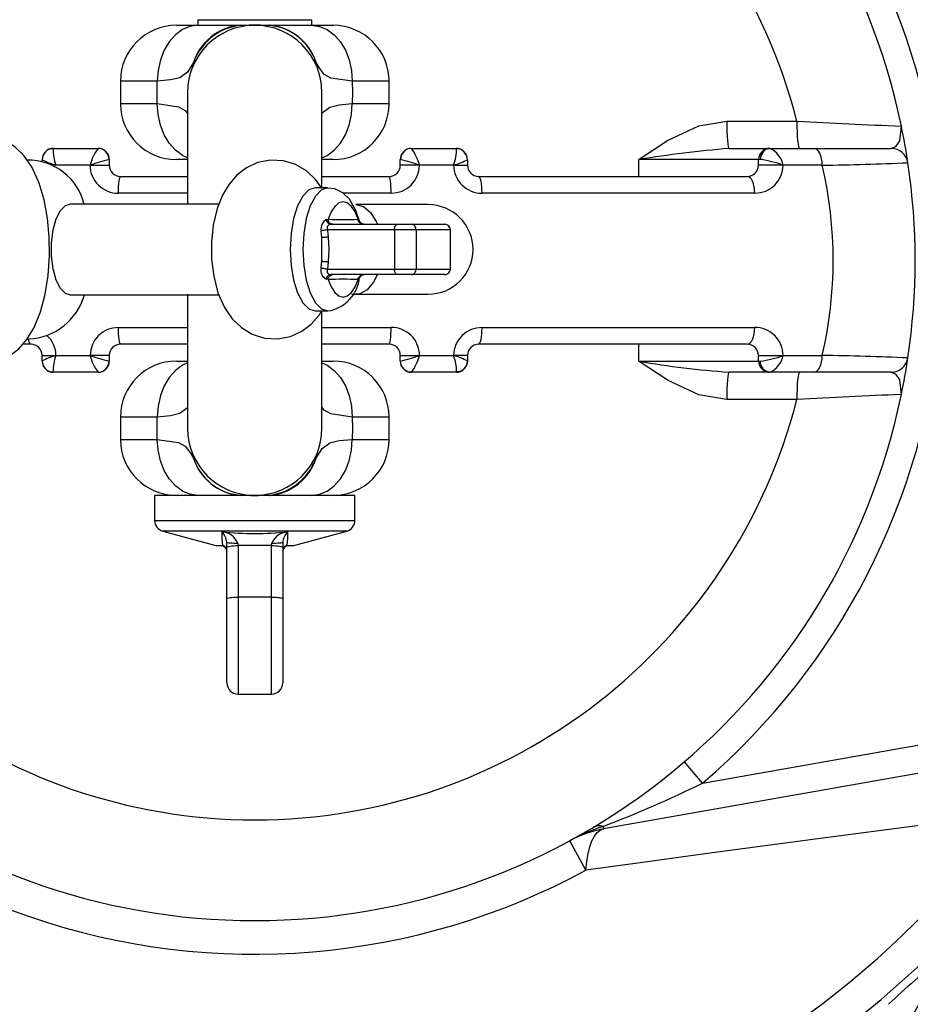
# Model space of a CAD drawing. Extents: x 1 to 416, y 2 to 294.
# Drawn here: x 325 to 335, y 142 to 152 of the extents above; entities that cross this region are included whole.
import ezdxf

# ---------------------------------------------------------------- set-up
doc = ezdxf.new("R2010")
doc.units = 0
doc.layers.get('0').update_dxf_attribs({"linetype": 'CONTINUOUS'})

msp = doc.modelspace()

# ---------------------------------------------------------------- linework, layer by layer
at = {"color": 7, "linetype": 'CONTINUOUS'}
for p, q in [((327.14826, 152.17481), (327.14826, 152.11599)), ((327.14826, 152.17481), (327.74826, 152.17481)), ((327.74826, 152.17481), (328.34826, 152.17481)), ((328.34826, 152.11599), (328.34826, 152.17481)), ((326.92473, 152.11599), (327.1505, 152.11599)), ((327.1505, 152.11599), (327.59598, 152.11599)), ((327.59598, 152.11599), (327.74826, 152.11599)), ((327.74826, 152.11599), (327.90055, 152.11599)), ((327.90055, 152.11599), (328.34602, 152.11599)), ((328.34602, 152.11599), (328.57179, 152.11599)), ((326.3365, 151.52775), (326.3365, 151.29246)), ((326.72353, 151.52775), (326.3365, 151.52775)), ((329.16003, 151.52775), (328.77299, 151.52775)), ((329.16003, 151.29246), (329.16003, 151.52775)), ((327.04238, 151.41011), (327.04238, 150.23059)), ((328.45414, 150.41091), (328.45414, 151.41011)), ((326.3365, 151.29246), (326.72353, 151.29246)), ((328.77299, 151.29246), (329.16003, 151.29246)), ((332.70861, 151.10867), (333.44571, 151.10867)), ((325.63062, 150.82187), (325.62682, 150.81904)), ((325.63062, 150.82187), (326.1006, 150.82187)), ((326.1006, 150.82187), (326.1012, 150.82187)), ((329.39532, 150.82187), (329.39593, 150.82187)), ((329.39593, 150.82187), (329.86591, 150.82187)), ((329.8697, 150.81904), (329.86591, 150.82187)), ((332.73342, 150.82187), (333.16003, 150.82187)), ((333.16003, 150.82187), (333.16678, 150.82187)), ((333.16678, 150.82187), (333.6245, 150.82187)), ((333.6245, 150.82187), (334.43865, 150.82187)), ((325.51297, 150.68241), (325.51297, 150.70328)), ((326.21885, 150.70422), (326.21703, 150.70422)), ((326.21885, 150.70422), (326.21885, 150.6454)), ((327.04238, 150.70422), (326.92473, 150.70422)), ((328.57179, 150.70422), (328.45414, 150.70422)), ((329.27767, 150.6454), (329.27767, 150.70422)), ((329.27949, 150.70422), (329.27767, 150.70422)), ((329.98356, 150.70328), (329.98356, 150.6454)), ((331.78517, 150.52775), (331.78517, 150.70635)), ((333.04238, 150.6454), (333.04238, 150.70422)), ((333.06263, 150.70422), (333.04238, 150.70422)), ((325.6584, 150.6454), (325.60811, 150.6454)), ((326.01666, 150.6454), (325.6584, 150.6454)), ((326.01666, 150.6454), (326.21885, 150.6454)), ((329.47986, 150.6454), (329.27767, 150.6454)), ((329.83812, 150.6454), (329.47986, 150.6454)), ((329.83812, 150.6454), (329.98356, 150.6454)), ((333.30132, 150.6454), (333.04238, 150.6454)), ((333.71309, 150.6454), (333.30132, 150.6454)), ((326.3365, 150.52775), (327.04238, 150.52775)), ((328.45414, 150.52775), (329.16003, 150.52775)), ((330.1012, 150.52775), (332.92473, 150.52775)), ((328.51737, 150.40706), (328.38393, 150.40706)), ((327.04238, 150.35128), (326.31521, 150.35128)), ((329.18131, 150.35128), (328.67889, 150.35128)), ((333.00277, 150.35128), (330.13668, 150.35128)), ((327.37152, 150.23647), (325.80303, 150.23647)), ((329.57179, 150.23059), (328.81093, 150.23059)), ((328.50171, 150.07321), (328.51836, 150.07707)), ((328.5475, 150.02471), (329.24603, 150.02471)), ((328.83393, 150.07707), (328.84138, 150.07321)), ((329.24603, 150.02471), (329.39678, 150.02471)), ((329.39678, 150.02471), (329.74404, 150.02471)), ((329.74404, 150.02471), (329.74565, 150.02471)), ((328.45144, 149.88443), (328.44637, 149.9558)), ((329.21671, 149.96588), (328.51171, 149.96588)), ((329.44282, 149.96588), (329.21671, 149.96588)), ((329.21671, 149.96588), (329.21671, 149.55412)), ((329.44282, 149.96588), (329.44282, 149.55412)), ((329.80206, 149.96588), (329.44282, 149.96588)), ((329.80206, 149.96588), (329.80206, 149.55412)), ((329.80447, 149.96588), (329.80206, 149.96588)), ((329.80447, 149.55412), (329.80447, 149.96588)), ((328.52083, 149.63019), (328.51171, 149.55412)), ((328.51171, 149.55412), (329.21671, 149.55412)), ((329.24603, 149.49529), (328.5475, 149.49529)), ((329.21671, 149.55412), (329.44282, 149.55412)), ((329.39678, 149.49529), (329.24603, 149.49529)), ((329.74404, 149.49529), (329.39678, 149.49529)), ((329.44282, 149.55412), (329.80206, 149.55412)), ((329.74565, 149.49529), (329.74404, 149.49529)), ((329.80206, 149.55412), (329.80447, 149.55412)), ((328.51836, 149.44293), (328.50171, 149.44679)), ((328.84138, 149.44679), (328.83393, 149.44293)), ((325.80303, 149.28353), (327.37066, 149.28353)), ((327.04238, 149.28941), (327.04238, 147.88069)), ((328.76656, 149.28941), (328.81093, 149.28941)), ((328.81093, 149.28941), (329.57179, 149.28941)), ((328.38393, 149.11294), (328.51736, 149.11294)), ((328.45414, 147.88069), (328.45414, 149.11575)), ((326.31521, 148.93952), (327.04238, 148.93952)), ((328.45414, 148.93952), (329.18131, 148.93952)), ((330.13668, 148.93952), (333.00277, 148.93952)), ((325.39532, 148.76305), (325.30905, 148.76305)), ((327.04238, 148.76305), (326.3365, 148.76305)), ((329.16003, 148.76305), (328.45414, 148.76305)), ((332.92473, 148.76305), (330.1012, 148.76305)), ((331.78517, 148.58446), (331.78517, 148.76305)), ((325.51297, 148.58752), (325.51297, 148.6454)), ((325.51297, 148.6454), (325.6584, 148.6454)), ((325.6584, 148.6454), (326.01666, 148.6454)), ((326.21885, 148.6454), (326.01666, 148.6454)), ((326.21885, 148.6454), (326.21885, 148.58658)), ((329.27767, 148.58658), (329.27767, 148.6454)), ((329.27767, 148.6454), (329.47986, 148.6454)), ((329.47986, 148.6454), (329.83812, 148.6454)), ((329.98356, 148.6454), (329.83812, 148.6454)), ((329.98356, 148.6454), (329.98356, 148.58752)), ((333.04238, 148.58658), (333.04238, 148.6454)), ((333.04238, 148.6454), (333.30132, 148.6454)), ((333.30132, 148.6454), (333.71309, 148.6454)), ((325.51297, 148.58658), (325.51297, 148.58752)), ((326.21885, 148.58658), (326.21703, 148.58658)), ((326.92473, 148.58658), (327.04238, 148.58658)), ((328.45414, 148.58658), (328.57179, 148.58658)), ((329.27767, 148.58658), (329.27949, 148.58658)), ((333.04238, 148.58658), (333.06263, 148.58658)), ((325.63062, 148.46893), (325.62682, 148.47176)), ((326.1006, 148.46893), (325.63062, 148.46893)), ((326.1012, 148.46893), (326.1006, 148.46893)), ((329.39593, 148.46893), (329.39532, 148.46893)), ((329.86591, 148.46893), (329.39593, 148.46893)), ((329.86591, 148.46893), (329.8697, 148.47176)), ((333.16003, 148.46893), (332.73342, 148.46893)), ((333.16678, 148.46893), (333.16003, 148.46893)), ((333.6245, 148.46893), (333.16678, 148.46893)), ((334.43865, 148.46893), (333.6245, 148.46893)), ((333.44571, 148.18213), (332.70861, 148.18213)), ((326.3365, 147.99834), (326.3365, 147.76305)), ((326.72353, 147.99834), (326.3365, 147.99834)), ((329.16003, 147.99834), (328.77299, 147.99834)), ((329.16003, 147.76305), (329.16003, 147.99834)), ((326.3365, 147.76305), (326.72353, 147.76305)), ((328.77299, 147.76305), (329.16003, 147.76305)), ((326.69532, 147.17481), (326.69532, 146.91214)), ((327.45985, 147.17481), (326.69532, 147.17481)), ((327.59598, 147.17481), (327.45985, 147.17481)), ((327.74826, 147.17481), (327.59598, 147.17481)), ((327.90055, 147.17481), (327.74826, 147.17481)), ((328.03667, 147.17481), (327.90055, 147.17481)), ((328.8012, 147.17481), (328.03667, 147.17481)), ((328.8012, 146.91214), (328.8012, 147.17481)), ((326.69532, 146.91214), (327.74826, 146.91214)), ((327.74826, 146.91214), (328.8012, 146.91214)), ((326.78252, 146.79851), (327.33896, 146.64941)), ((328.71401, 146.79851), (326.78252, 146.79851)), ((328.15757, 146.64941), (328.71401, 146.79851)), ((327.45414, 146.62844), (327.45414, 146.68151)), ((327.57046, 146.67315), (327.57179, 146.64654)), ((327.92473, 146.64654), (327.92607, 146.67315)), ((328.04238, 146.68151), (328.04238, 146.62844)), ((327.33896, 146.64941), (327.40798, 146.64941)), ((327.39532, 146.6454), (327.36941, 146.6454)), ((327.39532, 146.6454), (327.40798, 146.64941)), ((327.45414, 146.08664), (327.45414, 146.62844)), ((327.45414, 146.59259), (327.45414, 146.58658)), ((327.92473, 146.64654), (327.57179, 146.64654)), ((327.57179, 146.64654), (327.57179, 146.10474)), ((327.92473, 146.10474), (327.92473, 146.64654)), ((328.04238, 146.62844), (328.04238, 146.08664)), ((328.04238, 146.58658), (328.04238, 146.59259)), ((328.08855, 146.64941), (328.15757, 146.64941)), ((328.08855, 146.64941), (328.1012, 146.6454)), ((328.12712, 146.6454), (328.1012, 146.6454)), ((327.45414, 145.20422), (327.45414, 146.08664)), ((327.57179, 146.10474), (327.57179, 145.08658)), ((327.92473, 146.10474), (327.57179, 146.10474)), ((327.92473, 145.08658), (327.92473, 146.10474)), ((328.04238, 146.08664), (328.04238, 145.20422)), ((327.57179, 145.08658), (327.92473, 145.08658)), ((332.45571, 144.15091), (335.30157, 144.65271)), ((335.35264, 144.36306), (331.41492, 143.66874)), ((332.45571, 144.15091), (332.26435, 144.37427)), ((331.4102, 143.69553), (331.41492, 143.66874)), ((331.22658, 143.23388), (331.05821, 143.54424))]:
    msp.add_line(p, q, dxfattribs=at)
for points in [[(327.1505, 152.11599), (327.06721, 152.10469), (326.98711, 152.07121), (326.91329, 152.01685), (326.84859, 151.9437), (326.79549, 151.85456), (326.75603, 151.75286), (326.73174, 151.64251), (326.72353, 151.52775)], [(327.59598, 152.11599), (327.59501, 152.11596), (327.59404, 152.11587), (327.59307, 152.11572), (327.5921, 152.1155), (327.59114, 152.11523), (327.59017, 152.1149), (327.5892, 152.1145), (327.58824, 152.11405)], [(327.90828, 152.11405), (327.90732, 152.1145), (327.90636, 152.1149), (327.90539, 152.11523), (327.90442, 152.1155), (327.90345, 152.11572), (327.90249, 152.11587), (327.90152, 152.11596), (327.90055, 152.11599)], [(328.34602, 152.11599), (328.42932, 152.10469), (328.50942, 152.07121), (328.58323, 152.01685), (328.64794, 151.9437), (328.70104, 151.85456), (328.74049, 151.75286), (328.76479, 151.64251), (328.77299, 151.52775)], [(327.10321, 151.72383), (327.04077, 151.62277), (326.96123, 151.5647), (326.86057, 151.54107), (326.72353, 151.52775)], [(327.10321, 151.72383), (327.10304, 151.71733), (327.10259, 151.71093), (327.10185, 151.70464), (327.10083, 151.69846), (327.09952, 151.69238), (327.09793, 151.68641), (327.09605, 151.68056), (327.09389, 151.67481)], [(328.39331, 151.72383), (328.39348, 151.71733), (328.39394, 151.71093), (328.39468, 151.70464), (328.3957, 151.69846), (328.39701, 151.69238), (328.3986, 151.68641), (328.40047, 151.68056), (328.40263, 151.67481)], [(328.77299, 151.52775), (328.54891, 151.5599), (328.47851, 151.59829), (328.42378, 151.67122), (328.39331, 151.72383)], [(326.72353, 151.29246), (326.72152, 151.40956), (326.72353, 151.52775)], [(328.77299, 151.52775), (328.775, 151.41065), (328.77299, 151.29246)], [(326.72353, 151.29246), (326.94762, 151.26032), (327.01802, 151.22192), (327.04238, 151.18946)], [(327.04238, 150.7234), (326.98711, 150.749), (326.91329, 150.80336), (326.84859, 150.87651), (326.79549, 150.96565), (326.75603, 151.06735), (326.73174, 151.1777), (326.72353, 151.29246)], [(328.45414, 151.19484), (328.45575, 151.19744), (328.53529, 151.25551), (328.63595, 151.27914), (328.77299, 151.29246)], [(328.45414, 150.7234), (328.50942, 150.749), (328.58323, 150.80336), (328.64794, 150.87651), (328.70104, 150.96565), (328.74049, 151.06735), (328.76479, 151.1777), (328.77299, 151.29246)], [(331.78517, 150.70635), (331.78682, 150.70749), (332.0864, 150.90413), (332.41514, 151.05825), (332.70861, 151.10867)], [(332.70861, 151.10867), (332.70919, 151.05234), (332.71068, 150.99838), (332.713, 150.9488), (332.71609, 150.90545), (332.71982, 150.86993), (332.72406, 150.84356), (332.72865, 150.82735), (332.73342, 150.82187)], [(333.44571, 151.10867), (333.44638, 151.05234), (333.44808, 150.99838), (333.45075, 150.9488), (333.4543, 150.90545), (333.45859, 150.86993), (333.46346, 150.84356), (333.46873, 150.82735), (333.4742, 150.82187)], [(334.43865, 150.82187), (334.49041, 150.84547), (334.52961, 150.90239), (334.54471, 151.05544), (334.54455, 151.05621)], [(324.94861, 148.58353), (325.06335, 148.59896), (325.17376, 148.6453), (325.269, 148.71615), (325.3535, 148.81226), (325.43018, 148.94041), (325.49649, 149.10435), (325.54557, 149.28992), (325.57662, 149.48611), (325.59071, 149.68795), (325.58834, 149.89082), (325.56965, 150.0898), (325.53453, 150.27989), (325.482, 150.45756), (325.40863, 150.62074), (325.32142, 150.74875), (325.22586, 150.84007), (325.11986, 150.90153), (325.00455, 150.93284), (324.94861, 150.93647)], [(325.62682, 150.81904), (325.60442, 150.8162), (325.58298, 150.80918), (325.5633, 150.79827), (325.5461, 150.78385), (325.53201, 150.76646), (325.52156, 150.74674), (325.51514, 150.72542), (325.51297, 150.70328)], [(326.21703, 150.70422), (326.21479, 150.72718), (326.20817, 150.74925), (326.19741, 150.76959), (326.18293, 150.78741), (326.16528, 150.80204), (326.14515, 150.81292), (326.12331, 150.81961), (326.1006, 150.82187)], [(329.39593, 150.82187), (329.37321, 150.81961), (329.35137, 150.81292), (329.33124, 150.80204), (329.3136, 150.78741), (329.29912, 150.76959), (329.28836, 150.74925), (329.28173, 150.72718), (329.27949, 150.70422)], [(329.98356, 150.70328), (329.98139, 150.72542), (329.97496, 150.74674), (329.96451, 150.76646), (329.95043, 150.78385), (329.93323, 150.79827), (329.91355, 150.80918), (329.89211, 150.8162), (329.8697, 150.81904)], [(333.16678, 150.82187), (333.14646, 150.81961), (333.12692, 150.81292), (333.10892, 150.80204), (333.09313, 150.78741), (333.08018, 150.76959), (333.07056, 150.74925), (333.06463, 150.72718), (333.06263, 150.70422)], [(333.71309, 150.6454), (333.71139, 150.67983), (333.70635, 150.71293), (333.69816, 150.74344), (333.68714, 150.77018), (333.67372, 150.79213), (333.6584, 150.80844), (333.64179, 150.81848), (333.6245, 150.82187)], [(328.45414, 150.40274), (328.39065, 150.49318), (328.29245, 150.58553), (328.1772, 150.65348), (328.04855, 150.69278), (327.91338, 150.69975), (327.77682, 150.67224), (327.65959, 150.61715), (327.56088, 150.54113), (327.47844, 150.44681), (327.40953, 150.33199), (327.35274, 150.18927), (327.31184, 150.01657), (327.29284, 149.83663), (327.29429, 149.65712), (327.31603, 149.47963), (327.36108, 149.3053), (327.42924, 149.15048), (327.51062, 149.03209), (327.60794, 148.93859), (327.72238, 148.8693), (327.8505, 148.82846), (327.98554, 148.8198), (328.12295, 148.84578), (328.24109, 148.89975), (328.34063, 148.97487), (328.42378, 149.06833), (328.45414, 149.11802)], [(326.31521, 150.35128), (326.31562, 150.38571), (326.31684, 150.41882), (326.3188, 150.44932), (326.32145, 150.47607), (326.32467, 150.49801), (326.32835, 150.51432), (326.33235, 150.52436), (326.3365, 150.52775)], [(329.18131, 150.35128), (329.1809, 150.38571), (329.17969, 150.41882), (329.17772, 150.44932), (329.17508, 150.47607), (329.17185, 150.49801), (329.16817, 150.51432), (329.16418, 150.52436), (329.16003, 150.52775)], [(330.13668, 150.35128), (330.13599, 150.38571), (330.13398, 150.41882), (330.1307, 150.44932), (330.12629, 150.47607), (330.12091, 150.49801), (330.11478, 150.51432), (330.10812, 150.52436), (330.1012, 150.52775)], [(333.00277, 150.35128), (333.00127, 150.38571), (332.99683, 150.41882), (332.98962, 150.44932), (332.97991, 150.47607), (332.96809, 150.49801), (332.9546, 150.51432), (332.93996, 150.52436), (332.92473, 150.52775)], [(328.38393, 150.40706), (328.31586, 150.38501), (328.25243, 150.32037), (328.19796, 150.21754), (328.15617, 150.08353), (328.12989, 149.92747), (328.12093, 149.76), (328.12989, 149.59253), (328.15617, 149.43647), (328.19796, 149.30246), (328.25243, 149.19963), (328.31586, 149.13499), (328.38393, 149.11294)], [(328.51737, 150.40706), (328.44929, 150.38501), (328.38586, 150.32037), (328.33139, 150.21754), (328.2896, 150.08353), (328.26333, 149.92747), (328.25437, 149.76), (328.26333, 149.59253), (328.2896, 149.43647), (328.33139, 149.30246), (328.38586, 149.19963), (328.44929, 149.13499), (328.51736, 149.11294), (328.51736, 149.11294)], [(328.84473, 150.06775), (328.81128, 150.17074), (328.74351, 150.28764), (328.67307, 150.35566), (328.59056, 150.39635), (328.51714, 150.40439)], [(325.80303, 149.28353), (325.75809, 149.29654), (325.70493, 149.3492), (325.66035, 149.43783), (325.62828, 149.55467), (325.6115, 149.6895), (325.6115, 149.8305), (325.62828, 149.96533), (325.66035, 150.08217), (325.70493, 150.1708), (325.75809, 150.22346), (325.80303, 150.23647)], [(328.83393, 150.07707), (328.80177, 150.1546), (328.76347, 150.21286), (328.7209, 150.24899), (328.67615, 150.26123), (328.6314, 150.24899), (328.58883, 150.21286), (328.55053, 150.1546), (328.51836, 150.07707)], [(328.81093, 150.23059), (328.89176, 150.20968), (328.96541, 150.14882), (329.02533, 150.05341), (329.03766, 150.02471)], [(328.5475, 150.02471), (328.53944, 150.0256), (328.53161, 150.02824), (328.52427, 150.03257), (328.51763, 150.03843), (328.5119, 150.04567), (328.50725, 150.05405), (328.50382, 150.06332), (328.50171, 150.07321)], [(328.56808, 150.02471), (328.559, 150.02568), (328.55022, 150.02858), (328.54203, 150.03331), (328.53471, 150.03971), (328.5285, 150.04756), (328.5236, 150.05661), (328.52019, 150.06656), (328.51836, 150.07707)], [(328.89008, 150.02471), (328.87982, 150.02568), (328.8699, 150.02858), (328.86066, 150.03331), (328.85239, 150.03971), (328.84538, 150.04756), (328.83985, 150.05661), (328.83599, 150.06656), (328.83393, 150.07707)], [(328.85102, 150.05009), (328.84743, 150.06333), (328.84138, 150.07321)], [(328.89837, 150.02471), (328.88833, 150.0256), (328.8786, 150.02824), (328.86946, 150.03257), (328.8612, 150.03843), (328.85407, 150.04567), (328.84828, 150.05405), (328.84401, 150.06332), (328.84138, 150.07321)], [(328.89769, 150.02526), (328.87995, 150.02787), (328.86373, 150.03698), (328.85472, 150.04648), (328.85097, 150.05266), (328.84999, 150.0549), (328.85004, 150.05475)], [(329.21671, 149.96588), (329.21727, 149.97736), (329.21894, 149.98839), (329.22165, 149.99856), (329.2253, 150.00748), (329.22974, 150.01479), (329.23481, 150.02023), (329.24031, 150.02358), (329.24603, 150.02471)], [(329.44282, 149.96588), (329.44194, 149.97736), (329.43932, 149.98839), (329.43506, 149.99856), (329.42934, 150.00748), (329.42236, 150.01479), (329.4144, 150.02023), (329.40576, 150.02358), (329.39678, 150.02471)], [(329.80206, 149.96588), (329.80095, 149.97736), (329.79765, 149.98839), (329.79229, 149.99856), (329.78507, 150.00748), (329.77628, 150.01479), (329.76625, 150.02023), (329.75536, 150.02358), (329.74404, 150.02471)], [(328.51171, 149.96588), (328.5039, 149.96427), (328.49561, 149.96269), (328.48703, 149.96118), (328.47834, 149.95978), (328.46973, 149.95851), (328.46142, 149.95741), (328.45357, 149.9565), (328.44637, 149.9558)], [(328.52083, 149.88981), (328.5124, 149.88892), (328.50343, 149.88805), (328.49416, 149.88722), (328.48482, 149.88646), (328.47565, 149.88579), (328.46689, 149.88522), (328.45875, 149.88476), (328.45144, 149.88443)], [(328.45144, 149.63557), (328.4539, 149.76), (328.45144, 149.88443)], [(328.51171, 149.96588), (328.51264, 149.96001), (328.52083, 149.88981)], [(328.52083, 149.88981), (328.52583, 149.76), (328.52083, 149.63019)], [(328.44637, 149.5642), (328.44691, 149.56968), (328.45144, 149.63557)], [(328.44637, 149.5642), (328.45357, 149.5635), (328.46142, 149.56259), (328.46973, 149.56149), (328.47834, 149.56022), (328.48703, 149.55882), (328.49561, 149.55731), (328.5039, 149.55573), (328.51171, 149.55412)], [(328.45144, 149.63557), (328.45875, 149.63524), (328.46689, 149.63478), (328.47565, 149.63421), (328.48482, 149.63354), (328.49416, 149.63278), (328.50343, 149.63195), (328.5124, 149.63108), (328.52083, 149.63019)], [(328.50171, 149.44679), (328.50382, 149.45668), (328.50725, 149.46595), (328.5119, 149.47433), (328.51763, 149.48157), (328.52427, 149.48743), (328.53161, 149.49176), (328.53944, 149.4944), (328.5475, 149.49529)], [(328.51836, 149.44293), (328.52019, 149.45344), (328.5236, 149.46339), (328.5285, 149.47244), (328.53471, 149.48029), (328.54203, 149.48669), (328.55022, 149.49142), (328.559, 149.49432), (328.56808, 149.49529)], [(329.03766, 149.49529), (328.99746, 149.41503), (328.92991, 149.33601), (328.8518, 149.29467), (328.81093, 149.28941)], [(328.83393, 149.44293), (328.83599, 149.45344), (328.83985, 149.46339), (328.84538, 149.47244), (328.85239, 149.48029), (328.86066, 149.48669), (328.8699, 149.49142), (328.87982, 149.49432), (328.89008, 149.49529)], [(328.84138, 149.44679), (328.84401, 149.45668), (328.84828, 149.46595), (328.85407, 149.47433), (328.8612, 149.48157), (328.86946, 149.48743), (328.8786, 149.49176), (328.88833, 149.4944), (328.89837, 149.49529)], [(328.84138, 149.44679), (328.84655, 149.45439), (328.85068, 149.46824)], [(329.24603, 149.49529), (329.24031, 149.49642), (329.23481, 149.49977), (329.22974, 149.50521), (329.2253, 149.51252), (329.22165, 149.52144), (329.21894, 149.53161), (329.21727, 149.54264), (329.21671, 149.55412)], [(329.39678, 149.49529), (329.40576, 149.49642), (329.4144, 149.49977), (329.42236, 149.50521), (329.42934, 149.51252), (329.43506, 149.52144), (329.43932, 149.53161), (329.44194, 149.54264), (329.44282, 149.55412)], [(329.74404, 149.49529), (329.75536, 149.49642), (329.76625, 149.49977), (329.77628, 149.50521), (329.78507, 149.51252), (329.79229, 149.52144), (329.79765, 149.53161), (329.80095, 149.54264), (329.80206, 149.55412)], [(328.51836, 149.44293), (328.55053, 149.3654), (328.58883, 149.30714), (328.6314, 149.27101), (328.67615, 149.25877), (328.7209, 149.27101), (328.76347, 149.30714), (328.80177, 149.3654), (328.83393, 149.44293)], [(326.3365, 148.76305), (326.33235, 148.76644), (326.32835, 148.77648), (326.32467, 148.79279), (326.32145, 148.81473), (326.3188, 148.84148), (326.31684, 148.87199), (326.31562, 148.90509), (326.31521, 148.93952)], [(329.16003, 148.76305), (329.16418, 148.76644), (329.16817, 148.77648), (329.17185, 148.79279), (329.17508, 148.81473), (329.17772, 148.84148), (329.17969, 148.87199), (329.1809, 148.90509), (329.18131, 148.93952)], [(330.1012, 148.76305), (330.10812, 148.76644), (330.11478, 148.77648), (330.12091, 148.79279), (330.12629, 148.81473), (330.1307, 148.84148), (330.13398, 148.87199), (330.13599, 148.90509), (330.13668, 148.93952)], [(332.92473, 148.76305), (332.93996, 148.76644), (332.9546, 148.77648), (332.96809, 148.79279), (332.97991, 148.81473), (332.98962, 148.84148), (332.99683, 148.87199), (333.00127, 148.90509), (333.00277, 148.93952)], [(325.39532, 148.76305), (325.3884, 148.76644), (325.38175, 148.77648), (325.37561, 148.79279), (325.37024, 148.81473), (325.36943, 148.81891)], [(333.6245, 148.46893), (333.64179, 148.47232), (333.6584, 148.48236), (333.67372, 148.49867), (333.68714, 148.52062), (333.69816, 148.54736), (333.70635, 148.57787), (333.71139, 148.61097), (333.71309, 148.6454)], [(325.51297, 148.58752), (325.51514, 148.56538), (325.52156, 148.54406), (325.53201, 148.52434), (325.5461, 148.50695), (325.5633, 148.49253), (325.58298, 148.48162), (325.60442, 148.47461), (325.62682, 148.47176)], [(326.1006, 148.46893), (326.12331, 148.47119), (326.14515, 148.47789), (326.16528, 148.48876), (326.18293, 148.50339), (326.19741, 148.52122), (326.20817, 148.54156), (326.21479, 148.56363), (326.21703, 148.58658)], [(327.04238, 148.5674), (326.98711, 148.5418), (326.91329, 148.48744), (326.84859, 148.41429), (326.79549, 148.32515), (326.75603, 148.22345), (326.73174, 148.1131), (326.72353, 147.99834)], [(328.45414, 148.5674), (328.50942, 148.5418), (328.58323, 148.48744), (328.64794, 148.41429), (328.70104, 148.32515), (328.74049, 148.22345), (328.76479, 148.1131), (328.77299, 147.99834)], [(329.39593, 148.46893), (329.37321, 148.47119), (329.35137, 148.47789), (329.33124, 148.48876), (329.3136, 148.50339), (329.29912, 148.52122), (329.28836, 148.54156), (329.28173, 148.56363), (329.27949, 148.58658)], [(329.98356, 148.58752), (329.98139, 148.56538), (329.97496, 148.54406), (329.96451, 148.52434), (329.95043, 148.50695), (329.93323, 148.49253), (329.91355, 148.48162), (329.89211, 148.47461), (329.8697, 148.47176)], [(332.70861, 148.18213), (332.41514, 148.23255), (332.09288, 148.38286), (331.78682, 148.58331), (331.78517, 148.58446)], [(333.16678, 148.46893), (333.14646, 148.47119), (333.12692, 148.47789), (333.10892, 148.48876), (333.09313, 148.50339), (333.08018, 148.52122), (333.07056, 148.54156), (333.06463, 148.56363), (333.06263, 148.58658)], [(332.73342, 148.46893), (332.72865, 148.46346), (332.72406, 148.44724), (332.71982, 148.42088), (332.71609, 148.38536), (332.713, 148.342), (332.71068, 148.29242), (332.70919, 148.23846), (332.70861, 148.18213)], [(333.4742, 148.46893), (333.46873, 148.46346), (333.46346, 148.44724), (333.45859, 148.42088), (333.4543, 148.38536), (333.45075, 148.342), (333.44808, 148.29242), (333.44638, 148.23846), (333.44571, 148.18213)], [(334.54455, 148.23459), (334.54471, 148.23536), (334.52961, 148.38841), (334.49129, 148.4445), (334.43865, 148.46893)], [(327.04238, 148.09596), (327.04077, 148.09336), (326.96123, 148.03529), (326.86057, 148.01166), (326.72353, 147.99834)], [(328.77299, 147.99834), (328.54891, 148.03048), (328.47851, 148.06888), (328.45414, 148.10135)], [(326.72353, 147.76305), (326.72152, 147.88015), (326.72353, 147.99834)], [(328.77299, 147.99834), (328.775, 147.88124), (328.77299, 147.76305)], [(326.72353, 147.76305), (326.94762, 147.7309), (327.01802, 147.69251), (327.07274, 147.61958), (327.10321, 147.56697)], [(327.1505, 147.17481), (327.06721, 147.18612), (326.98711, 147.21959), (326.91329, 147.27395), (326.84859, 147.3471), (326.79549, 147.43624), (326.75603, 147.53794), (326.73174, 147.64829), (326.72353, 147.76305)], [(328.34602, 147.17481), (328.42932, 147.18612), (328.50942, 147.21959), (328.58323, 147.27395), (328.64794, 147.3471), (328.70104, 147.43624), (328.74049, 147.53794), (328.76479, 147.64829), (328.77299, 147.76305)], [(328.39331, 147.56697), (328.45575, 147.66803), (328.53529, 147.7261), (328.63595, 147.74973), (328.77299, 147.76305)], [(327.10321, 147.56697), (327.10304, 147.57347), (327.10259, 147.57987), (327.10185, 147.58616), (327.10083, 147.59234), (327.09952, 147.59842), (327.09793, 147.60439), (327.09605, 147.61025), (327.09389, 147.61599)], [(328.39331, 147.56697), (328.39348, 147.57347), (328.39394, 147.57987), (328.39468, 147.58616), (328.3957, 147.59234), (328.39701, 147.59842), (328.3986, 147.60439), (328.40047, 147.61025), (328.40263, 147.61599)], [(327.58824, 147.17675), (327.5892, 147.1763), (327.59017, 147.17591), (327.59114, 147.17557), (327.5921, 147.1753), (327.59307, 147.17509), (327.59404, 147.17493), (327.59501, 147.17484), (327.59598, 147.17481)], [(327.90055, 147.17481), (327.90152, 147.17484), (327.90249, 147.17493), (327.90345, 147.17509), (327.90442, 147.1753), (327.90539, 147.17557), (327.90636, 147.17591), (327.90732, 147.1763), (327.90828, 147.17675)], [(327.45414, 146.68151), (327.45637, 146.67989), (327.46297, 146.67833), (327.4737, 146.67689), (327.48813, 146.67563), (327.50574, 146.67459), (327.52585, 146.67381), (327.5477, 146.67332), (327.57046, 146.67315)], [(327.92607, 146.67315), (327.94883, 146.67332), (327.97068, 146.67381), (327.99079, 146.67459), (328.00839, 146.67563), (328.02283, 146.67689), (328.03355, 146.67833), (328.04015, 146.67989), (328.04238, 146.68151)], [(327.45414, 146.59259), (327.4533, 146.60239), (327.45081, 146.61191), (327.44672, 146.62088), (327.44117, 146.62904), (327.43431, 146.63615), (327.42634, 146.64203), (327.41747, 146.64649), (327.40798, 146.64941)], [(327.45414, 146.62844), (327.45641, 146.63197), (327.4631, 146.63537), (327.47397, 146.6385), (327.4886, 146.64124), (327.50643, 146.64349), (327.52677, 146.64517), (327.54884, 146.6462), (327.57179, 146.64654)], [(327.92473, 146.64654), (327.94768, 146.6462), (327.96975, 146.64517), (327.99009, 146.64349), (328.00792, 146.64124), (328.02255, 146.6385), (328.03342, 146.63537), (328.04012, 146.63197), (328.04238, 146.62844)], [(328.08855, 146.64941), (328.07905, 146.64649), (328.07019, 146.64203), (328.06221, 146.63615), (328.05535, 146.62904), (328.0498, 146.62088), (328.04572, 146.61191), (328.04322, 146.60239), (328.04238, 146.59259)], [(327.45414, 146.08664), (327.45641, 146.09017), (327.4631, 146.09357), (327.47397, 146.0967), (327.4886, 146.09944), (327.50643, 146.10169), (327.52677, 146.10337), (327.54884, 146.1044), (327.57179, 146.10474)], [(327.92473, 146.10474), (327.94768, 146.1044), (327.96975, 146.10337), (327.99009, 146.10169), (328.00792, 146.09944), (328.02255, 146.0967), (328.03342, 146.09357), (328.04012, 146.09017), (328.04238, 146.08664)], [(335.67497, 143.82942), (334.71107, 143.70038), (333.71982, 143.56954), (332.50817, 143.40948), (331.87535, 143.32414), (331.22658, 143.23388)], [(331.22658, 143.23388), (331.23671, 143.32544), (331.2511, 143.40791), (331.26959, 143.48038), (331.29198, 143.54203), (331.31802, 143.59219), (331.34741, 143.63028), (331.37983, 143.65589), (331.41492, 143.66874)], [(331.4102, 143.69553), (331.39564, 143.69878), (331.38138, 143.70074), (331.36749, 143.7014), (331.35403, 143.70074), (331.34107, 143.69879), (331.32868, 143.69553), (331.3169, 143.691), (331.3058, 143.68521)]]:
    msp.add_lwpolyline(points, dxfattribs=at)
for radius in [42.35294, 34.58824, 33.76471]:
    msp.add_circle((316.49847, 149.76), radius, dxfattribs=at)
for centre, radius, start, end in [((316.49847, 149.76), 41.17647, 183.044388, 90), ((316.49847, 149.76), 35.64706, 0, 178.392482), ((316.49847, 149.76), 33.29412, 6.580285, 179.190139), ((316.49847, 149.76), 30.72164, 0, 165.017751), ((327.74826, 149.6454), 10.18297, 64.583512, 167.333231), ((327.74826, 149.6454), 9.83149, 36.268225, 172.454134), ((327.74826, 149.6454), 6.94118, 11.727194, 168.272806), ((327.74826, 149.6454), 5.88235, 14.403924, 165.596076), ((327.74826, 149.6454), 7.23529, 4.949283, 49.411404), ((326.92473, 151.52775), 0.58824, 90, 180), ((327.74826, 151.41011), 0.70588, 0, 180), ((327.64109, 151.55363), 0.56416, 94.586118, 162.441343), ((327.66621, 151.52059), 0.59856, 97.484356, 160.150175), ((327.74574, 145.73133), 6.38466, 89.977368, 91.413544), ((327.75078, 145.73133), 6.38466, 88.586456, 90.022632), ((327.85544, 151.55363), 0.56416, 17.558657, 85.413882), ((327.85315, 151.54897), 0.56776, 17.938172, 84.427297), ((328.57179, 151.52775), 0.58824, 0, 90), ((326.92473, 151.29246), 0.58824, 180, 270), ((328.57179, 151.29246), 0.58824, 270, 360), ((337.06277, 215.33355), 64.32665, 266.7765844, 267.7564501), ((327.74826, 149.6454), 6.94118, 8.500966, 11.727194), ((325.63062, 150.70422), 0.11765, 90, 180), ((326.11054, 150.81732), 0.48372, 179.795506, 200.818166), ((326.54091, 150.50425), 0.54292, 144.195296, 164.930892), ((326.1012, 150.70422), 0.11765, 0, 90), ((329.39532, 150.70422), 0.11765, 90, 180), ((328.95561, 150.50425), 0.54292, 15.069108, 35.804704), ((329.38598, 150.81732), 0.48372, 339.181834, 0.204494), ((329.86591, 150.70422), 0.11765, 0, 90), ((334.2066, 134.78043), 16.10894, 95.247093, 98.645212), ((333.16003, 150.70422), 0.11765, 90, 180), ((333.05198, 150.59482), 0.25442, 11.467074, 63.178191), ((334.43865, 150.6454), 0.17647, 8.500966, 90), ((325.96738, 151.6334), 1.03518, 243.962045, 252.633885), ((326.66728, 148.79989), 1.95684, 103.30247, 109.419696), ((328.82924, 148.79989), 1.95684, 70.580304, 76.69753), ((329.52915, 151.6334), 1.03518, 287.366115, 296.037955), ((332.08682, -43.01683), 193.72341, 89.7173804, 90.0892146), ((332.95101, 149.73763), 0.97302, 68.898555, 83.413095), ((325.36446, 150.09196), 0.60691, 12.998496, 90.851574), ((326.31225, 150.64686), 0.29559, 180.282519, 270.574759), ((326.3365, 150.6454), 0.11765, 180, 270), ((329.16003, 150.6454), 0.11765, 270, 0), ((329.18288, 150.64828), 0.297, 269.697594, 359.445129), ((330.13368, 150.64683), 0.29556, 180.277507, 270.57977), ((330.1012, 150.6454), 0.11765, 180, 270), ((332.92473, 150.6454), 0.11765, 270, 0), ((333.00461, 150.648), 0.29672, 269.644616, 359.498107), ((333.19196, 184.16722), 33.52587, 270.890643, 272.429591), ((329.40395, 149.6454), 4.42365, 346.934932, 13.065068), ((327.7437, 149.6454), 6.94569, 351.504604, 8.495396), ((329.57179, 149.76), 0.47059, 270, 90), ((328.55058, 149.97843), 0.10664, 117.276616, 192.25431), ((328.54929, 149.98332), 0.04143, 92.470051, 204.893144), ((328.67615, 153.18898), 3.11591, 267.0974, 272.9026), ((329.74565, 149.96588), 0.05882, 0, 90), ((328.54277, 149.53789), 0.09993, 164.73432, 245.734755), ((328.54941, 149.53676), 0.04151, 155.27253, 267.364275), ((328.45391, 149.50552), 0.39767, 279.181732, 354.641557), ((328.89487, 149.44509), 0.04917, 85.892356, 155.569726), ((329.74565, 149.55412), 0.05882, 270, 0), ((328.67615, 145.51642), 3.92969, 87.698846, 92.301154), ((325.34427, 149.45448), 0.63631, 272.596802, 344.408682), ((327.74826, 149.6454), 7.23529, 310.588596, 355.050717), ((325.37733, 148.64625), 0.28108, 359.827572, 48.532975), ((326.31365, 148.64252), 0.297, 89.697594, 179.445129), ((329.18428, 148.64394), 0.29559, 0.282519, 90.574759), ((330.13509, 148.64254), 0.29698, 89.694025, 179.448698), ((333.00606, 148.64428), 0.29526, 0.218287, 90.638991), ((325.39532, 148.6454), 0.11765, 0, 90), ((326.3365, 148.6454), 0.11765, 90, 180), ((329.16003, 148.6454), 0.11765, 360, 90), ((330.1012, 148.6454), 0.11765, 90, 180), ((332.92473, 148.6454), 0.11765, 360, 90), ((325.96738, 147.6574), 1.03518, 107.366115, 116.037955), ((326.11054, 148.47348), 0.48372, 159.181834, 180.204494), ((326.54091, 148.78655), 0.54292, 195.069108, 215.804704), ((326.66728, 150.49091), 1.95684, 250.580304, 256.69753), ((328.82924, 150.49091), 1.95684, 283.30247, 289.419696), ((328.95561, 148.78655), 0.54292, 324.195296, 344.930892), ((329.38598, 148.47348), 0.48372, 359.795506, 20.818166), ((329.52915, 147.6574), 1.03518, 63.962045, 72.633885), ((332.95101, 149.55317), 0.97302, 276.586905, 291.101445), ((333.05198, 148.69598), 0.25442, 296.821809, 348.532926), ((333.26041, 117.48534), 31.16335, 87.512071, 89.167695), ((327.74826, 149.6454), 9.83149, 186.200446, 323.731775), ((325.63062, 148.58658), 0.11765, 180, 270), ((326.1012, 148.58658), 0.11765, 270, 0), ((326.92473, 147.99834), 0.58824, 90, 180), ((328.57179, 147.99834), 0.58824, 0, 90), ((329.39532, 148.58658), 0.11765, 180, 270), ((329.86591, 148.58658), 0.11765, 270, 0), ((332.13181, 315.64867), 167.06457, 269.8811181, 270.3122869), ((333.52256, 158.89569), 10.45658, 260.435825, 265.671871), ((333.16003, 148.58658), 0.11765, 180, 270), ((334.43865, 148.6454), 0.17647, 270, 351.499034), ((327.74826, 149.6454), 6.94118, 348.272806, 351.499034), ((327.74826, 149.6454), 6.94118, 191.727194, 348.272806), ((336.85774, 88.25157), 60.02761, 92.2084611, 93.2585044), ((327.74826, 149.6454), 5.88235, 194.403924, 345.596076), ((327.74826, 147.88069), 0.70588, 180, 0), ((326.92473, 147.76305), 0.58824, 180, 270), ((328.57179, 147.76305), 0.58824, 270, 0), ((327.64338, 147.74183), 0.56776, 197.938172, 264.427297), ((327.64109, 147.73717), 0.56416, 197.558657, 265.413882), ((327.85544, 147.73717), 0.56416, 274.586118, 342.441343), ((327.83032, 147.77021), 0.59856, 277.484356, 340.150175), ((327.74826, 149.6454), 10.18297, 192.666769, 295.416488), ((327.74826, 149.6454), 10.41176, 194.061787, 286.567712), ((327.74574, 153.55947), 6.38466, 268.586456, 270.022632), ((327.75078, 153.55947), 6.38466, 269.977368, 271.413544), ((326.81297, 146.91214), 0.11765, 180, 255), ((328.68356, 146.91214), 0.11765, 285, 0), ((327.28383, 146.66707), 0.17093, 4.844731, 46.748292), ((327.74826, 150.20096), 3.42703, 264.183336, 275.816664), ((329.81686, 146.83981), 2.41639, 181.143849, 184.51922), ((327.38675, 146.59071), 0.20136, 24.167349, 85.955864), ((328.10978, 146.59071), 0.20136, 94.044136, 155.832651), ((328.2127, 146.66707), 0.17093, 133.251708, 175.155269), ((326.81455, 146.78367), 1.28105, 353.983879, 0.353052), ((327.74826, 149.6454), 7.29426, 203.779489, 298.480278), ((327.36941, 146.76305), 0.11765, 255, 270), ((327.39532, 146.58658), 0.05882, 0, 90), ((328.1012, 146.58658), 0.05882, 90, 180), ((328.12712, 146.76305), 0.11765, 270, 285), ((316.49847, 149.76), 51.76471, 183.974827, 349.524318), ((327.77216, 149.71801), 10.65915, 205.14685, 286.505786), ((327.57179, 145.20422), 0.11765, 180, 270), ((327.92473, 145.20422), 0.11765, 270, 0), ((327.24144, 149.31666), 12.66069, 305.486378, 340.227113), ((327.25308, 149.31557), 12.82738, 304.949005, 340.667992), ((327.27631, 154.61433), 11.67516, 290.736817, 296.335478), ((327.74826, 149.6454), 10.18297, 304.583512, 327.342464), ((332.06239, 141.69301), 2.10604, 108.039637, 118.477229), ((331.61921, 142.51014), 1.17647, 100, 118.480278), ((338.38442, 137.74187), 5.69734, 126.734574, 134.223856), ((347.13956, 134.60375), 14.35874, 148.535577, 150.835111)]:
    msp.add_arc(centre, radius, start, end, dxfattribs=at)

doc.saveas('drawing.dxf')
